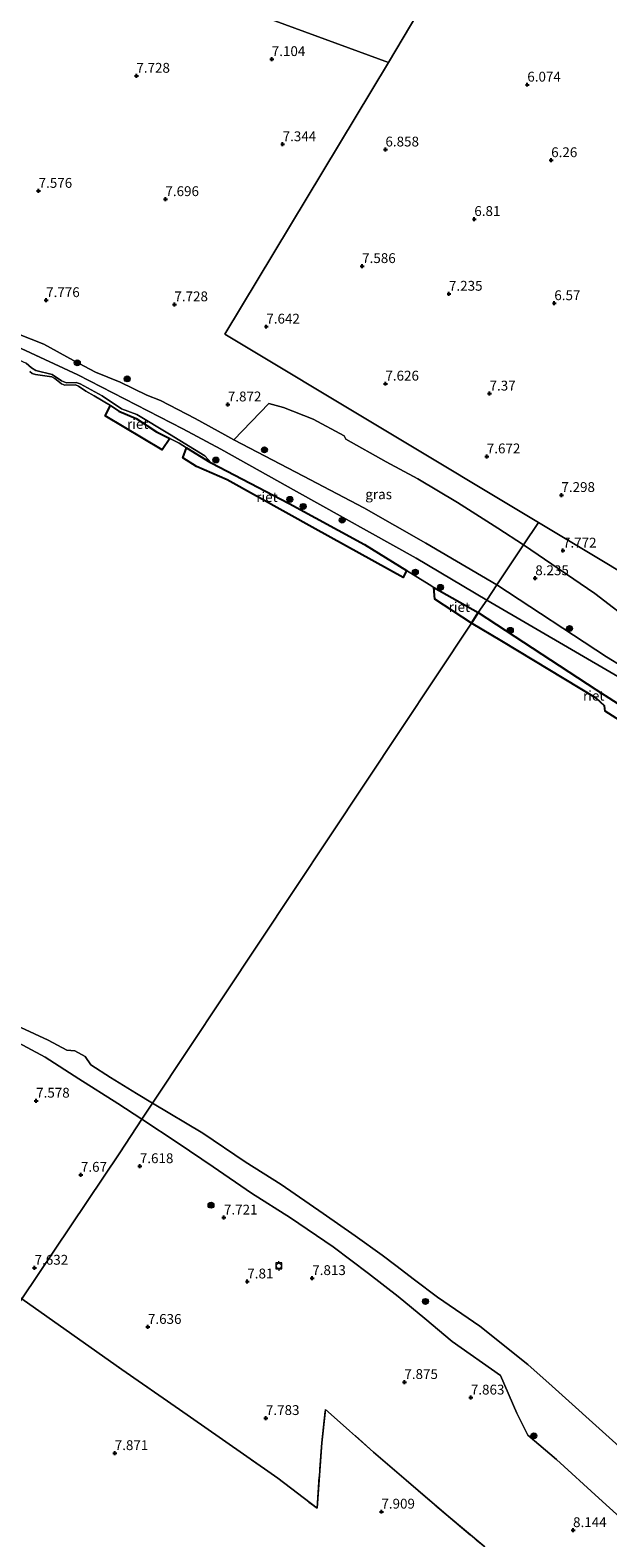
# Model space of a CAD drawing. Units: metres. Extents: x 169998 to 180002, y 424998 to 431251.
# Drawn here: x 172374 to 172521, y 425384 to 425768 of the extents above; entities that cross this region are included whole.
import ezdxf
from ezdxf.enums import TextEntityAlignment as Align

# ---------------------------------------------------------------- set-up
doc = ezdxf.new("R2010")
doc.units = ezdxf.units.M
doc.linetypes.add('IE-TERREINAFSCHEIDING', pattern=[10, 8, -2])
doc.layers.get('0').update_dxf_attribs({"lineweight": 25})
for name, color, linetype, lineweight in [('B-ME-GR-BOOM-S-B1', 93, 'Continuous', 18), ('B-ME-GW-KRUINLIJN-L-B1', 93, 'Continuous', 18), ('B-ME-GW-TEENLIJN-L-B1', 93, 'Continuous', 18), ('B-ME-IE-GRASLAND-GV-B6', 93, 'Continuous', 18), ('B-ME-IE-GRONDWERKLIJN-GROND_INGERICHT-GV-B6', 253, 'Continuous', 18), ('B-ME-IE-GRONDWERKLIJN-GROND_NIETINGERICHT-GV-B6', 253, 'Continuous', 18), ('B-ME-IE-HULPGEOMETRIE-L-B1', 53, 'Continuous', 18), ('B-ME-IE-TERREINAFSCHEIDING-RASTERHEKWERK-L-B1', 8, 'IE-TERREINAFSCHEIDING', 18), ('B-ME-OB-BEKLEDING-GV-B6', 253, 'Continuous', 18), ('B-ME-OB-WATERLIJN-L-B1', 133, 'OB-WATERLIJN', 18), ('B-ME-OG-WATER-GV-B6', 153, 'Continuous', 18), ('B-ME-VV-BOLDER-S-B1', 213, 'Continuous', 18)]:
    doc.layers.add(name, color=color, linetype=linetype, lineweight=lineweight)
doc.layers.add('B-ME-GW-HOOGTEPUNT-S-B1', color=10, linetype='Continuous')
doc.layers.add('B-ME-IE-RIET-GV-B6', color=10, linetype='Continuous')
doc.styles.add('NLCS-ISO', font='NLCS-ISO.TTF')
doc.linetypes.add('OB-WATERLIJN', pattern='A,10,[32,NLCS.SHX,S=2,R=0,X=0,Y=0],-12', length=22)

# ---------------------------------------------------------------- blocks, each defined once
blk = doc.blocks.new('hoogtepunt')
for p, q in [((-0.5, 0), (0.5, 0)), ((0, 0.5), (0, -0.5))]:
    blk.add_line(p, q)
blk = doc.blocks.new('boom')
h = blk.add_hatch(color=256)
edge = h.paths.add_edge_path()
edge.add_arc((0, 0), 0.75, 0, 360)
blk.add_circle((0, 0), 0.75)
blk = doc.blocks.new('bolder')
for p, q in [((-0.75, 0), (-1.25, 0)), ((-0.75, 0.75), (-0.75, -0.75)), ((0.75, 0.75), (-0.75, 0.75)), ((0.75, -0.75), (0.75, 0.75)), ((0.75, 0), (1.25, 0)), ((-0.75, -0.75), (0.75, -0.75))]:
    blk.add_line(p, q)
blk.add_circle((0, 0), 0.673)

msp = doc.modelspace()

# ---------------------------------------------------------------- linework, layer by layer
at = {"layer": 'B-ME-GW-KRUINLIJN-L-B1'}
for points in [[(172371.497, 425690.282, 7.63), (172377.949, 425687.796, 7.534), (172385.439, 425683.648, 7.35), (172391.069, 425680.683, 7.326), (172397.293, 425678.094, 7.534), (172404.062, 425674.823, 7.646), (172407.545, 425673.455, 7.646), (172416.303, 425668.862, 7.686), (172423.833, 425664.698, 7.894), (172426.137, 425663.492, 7.911), (172443.823, 425654.234, 8.046), (172459.149, 425646.143, 7.99), (172474.926, 425637.229, 7.918), (172492.913, 425626.588, 8.151)], [(172557.869, 425589.082, 7.949), (172555.906, 425591.59, 7.925), (172553.603, 425593.653, 7.957), (172550.44, 425595.778, 8.013), (172546.507, 425597.518, 8.181), (172543.923, 425598.39, 8.189), (172540.733, 425598.895, 8.213), (172537.569, 425599.097, 8.253), (172535.487, 425599.626, 8.213), (172533.247, 425600.685, 8.133), (172520.81, 425608.28, 8.109), (172492.913, 425626.588, 8.151)], [(172369.134, 425511.48, 6.603), (172378.237, 425506.597, 6.603), (172386.798, 425501.038, 6.675), (172396.724, 425494.843, 6.76), (172402.805, 425490.787, 6.792)], [(172402.805, 425490.787, 6.792), (172412.017, 425484.743, 6.791), (172420.892, 425478.718, 6.791), (172430.648, 425472.04, 6.791), (172440.546, 425465.749, 6.791), (172451.399, 425458.371, 6.791), (172460.361, 425451.627, 6.936), (172467.895, 425445.769, 6.965), (172474.669, 425440.178, 6.965), (172481.602, 425434.34, 6.956), (172493.829, 425425.713, 6.836), (172498.044, 425416.134, 7.52), (172500.828, 425410.516, 7.887), (172508.103, 425404.306, 7.967), (172518.81, 425394.502, 7.991), (172528.748, 425385.565, 7.915), (172542.736, 425373.329, 7.915)]]:
    msp.add_polyline3d(points, dxfattribs=at)
at = {"layer": 'B-ME-GW-TEENLIJN-L-B1'}
msp.add_polyline3d([(172341.909, 425696.545, 5.216), (172343.099, 425695.742, 5.192), (172350.596, 425692.571, 5.392), (172365.728, 425686.426, 5.24), (172373.44, 425682.959, 5.32), (172374.747, 425681.773, 5.288), (172375.876, 425681.043, 5.288), (172380.041, 425680.04, 5.248), (172382.393, 425678.431, 5.192), (172383.679, 425677.981, 5.192), (172386.129, 425678.018, 5.328), (172387.161, 425677.727, 5.312), (172392.725, 425674.623, 5.264), (172397.618, 425671.373, 5.352), (172401.517, 425669.868, 5.304), (172409.831, 425664.88, 5.2), (172418.797, 425659.431, 5.224), (172420.411, 425657.605, 5.12)], dxfattribs=at)
at = {"layer": 'B-ME-IE-GRASLAND-GV-B6'}
for points in [[(172426.137, 425663.492, 7.911), (172443.823, 425654.234, 8.046), (172459.149, 425646.143, 7.99), (172474.926, 425637.229, 7.918), (172492.913, 425626.588, 8.151), (172490.424, 425622.728, 6.469), (172472.418, 425633.366, 6.453), (172442.032, 425650.311, 6.509), (172422.876, 425661.123, 6.589), (172413.218, 425666.284, 6.517), (172386.56, 425679.945, 6.429), (172366.058, 425689.488, 6.677)], [(172371.497, 425690.282, 7.63), (172377.949, 425687.796, 7.534), (172385.439, 425683.648, 7.35), (172391.069, 425680.683, 7.326), (172397.293, 425678.094, 7.534), (172404.062, 425674.823, 7.646), (172407.545, 425673.455, 7.646), (172416.303, 425668.862, 7.686), (172423.833, 425664.698, 7.894), (172426.137, 425663.492, 7.911)], [(172499.715, 425636.76, 8.068), (172492.913, 425626.588, 8.151), (172474.926, 425637.229, 7.918), (172459.149, 425646.143, 7.99), (172443.823, 425654.234, 8.046), (172426.137, 425663.492, 7.911), (172435.059, 425672.674, 7.849), (172438.744, 425671.65, 8.065), (172446.281, 425668.724, 8.041), (172454.131, 425664.514, 8.121), (172454.565, 425663.61, 8.137), (172464.86, 425657.881, 8.097), (172472.88, 425653.556, 8.161), (172482.97, 425647.517, 8.097), (172493.182, 425641.043, 8.009), (172499.715, 425636.76, 8.068)], [(172533.247, 425600.685, 8.133), (172520.81, 425608.28, 8.109), (172492.913, 425626.588, 8.151), (172499.715, 425636.76, 8.068), (172517.812, 425624.435, 7.876), (172528.39, 425616.268, 8.052)], [(172523.632, 425603.357, 7.029), (172490.424, 425622.728, 6.469), (172492.913, 425626.588, 8.151), (172520.81, 425608.28, 8.109), (172533.247, 425600.685, 8.133)]]:
    msp.add_polyline3d(points, dxfattribs=at)
at = {"layer": 'B-ME-IE-GRONDWERKLIJN-GROND_INGERICHT-GV-B6'}
for points in [[(172402.805, 425490.787, 6.792), (172397.185, 425482.251, 7.588), (172372.366, 425445.161, 7.871), (172351.393, 425459.999, 7.973), (172352.111, 425474.27, 7.756), (172353.185, 425488.725, 7.853), (172343.015, 425493.151, 7.786), (172321.92, 425502.855, 7.786), (172308.266, 425508.941, 7.688), (172296.831, 425513.961, 7.855), (172279.424, 425522.047, 7.765), (172264.208, 425529.071, 7.825), (172246.918, 425537.03, 7.99), (172235.211, 425542.637, 7.84), (172234.119, 425536.881, 7.837), (172230.668, 425519.74, 7.773), (172227.095, 425501.627, 7.801), (172223.219, 425481.532, 7.785), (172220.589, 425467.647, 7.696), (172216.54, 425446.468, 7.712), (172211.382, 425421.16, 7.785), (172206.167, 425394.63, 7.999), (172200.88, 425367.673, 7.994)], [(172372.082, 425514.096, 5.12), (172379.021, 425510.892, 5.12), (172383.793, 425508.32, 5.12), (172385.745, 425508.184, 5.12), (172388.383, 425506.739, 5.12), (172389.861, 425504.667, 5.12), (172394.839, 425501.382, 5.12), (172401.481, 425497.324, 5.12), (172405.541, 425494.907, 5.12), (172402.805, 425490.787, 6.792), (172396.724, 425494.843, 6.76), (172386.798, 425501.038, 6.675), (172378.237, 425506.597, 6.603), (172369.134, 425511.48, 6.603)], [(172369.134, 425511.48, 6.603), (172378.237, 425506.597, 6.603), (172386.798, 425501.038, 6.675), (172396.724, 425494.843, 6.76), (172402.805, 425490.787, 6.792)], [(172528.748, 425385.565, 7.915), (172518.81, 425394.502, 7.991), (172508.103, 425404.306, 7.967), (172500.828, 425410.516, 7.887), (172498.044, 425416.134, 7.52), (172493.829, 425425.713, 6.836), (172481.602, 425434.34, 6.956), (172474.669, 425440.178, 6.965), (172467.895, 425445.769, 6.965), (172460.361, 425451.627, 6.936), (172451.399, 425458.371, 6.791), (172440.546, 425465.749, 6.791), (172430.648, 425472.04, 6.791), (172420.892, 425478.718, 6.791), (172412.017, 425484.743, 6.791), (172402.805, 425490.787, 6.792), (172405.541, 425494.907, 5.12), (172418.248, 425487.223, 5.12), (172429.058, 425479.993, 5.12), (172438.194, 425474.213, 5.12), (172448.868, 425466.886, 5.12), (172456.987, 425461.191, 5.12), (172463.839, 425456.291, 5.12), (172467.322, 425453.6, 5.12), (172472.024, 425450.01, 5.12), (172477.881, 425445.6, 5.12), (172488.634, 425438.226, 5.12), (172500.843, 425428.457, 5.12), (172506.969, 425422.952, 5.12), (172522.296, 425409.138, 5.12)], [(172489.856, 425382.105, 8.176), (172480.052, 425390.332, 8.063), (172469.923, 425399.106, 7.936), (172461.648, 425406.235, 8.011), (172449.431, 425417.032, 7.936), (172448.462, 425408.605, 7.958), (172447.28, 425391.941, 7.958), (172437.289, 425399.604, 7.868), (172422.467, 425409.992, 7.733), (172412.377, 425417.075, 7.778), (172397.71, 425427.229, 7.748), (172372.366, 425445.161, 7.871), (172397.185, 425482.251, 7.588), (172402.805, 425490.787, 6.792), (172412.017, 425484.743, 6.791), (172420.892, 425478.718, 6.791), (172430.648, 425472.04, 6.791), (172440.546, 425465.749, 6.791), (172451.399, 425458.371, 6.791), (172460.361, 425451.627, 6.936), (172467.895, 425445.769, 6.965), (172474.669, 425440.178, 6.965), (172481.602, 425434.34, 6.956), (172493.829, 425425.713, 6.836), (172498.044, 425416.134, 7.52), (172500.828, 425410.516, 7.887), (172508.103, 425404.306, 7.967), (172518.81, 425394.502, 7.991), (172528.748, 425385.565, 7.915)], [(172228.488, 425228.291, 8.148), (172349.161, 425409.783, 7.773), (172372.366, 425445.161, 7.871), (172397.71, 425427.229, 7.748), (172412.377, 425417.075, 7.778), (172422.467, 425409.992, 7.733), (172437.289, 425399.604, 7.868), (172447.28, 425391.941, 7.958), (172448.462, 425408.605, 7.958), (172449.431, 425417.032, 7.936), (172461.648, 425406.235, 8.011), (172469.923, 425399.106, 7.936), (172480.052, 425390.332, 8.063), (172489.856, 425382.105, 8.176)]]:
    msp.add_polyline3d(points, dxfattribs=at)
at = {"layer": 'B-ME-IE-GRONDWERKLIJN-GROND_NIETINGERICHT-GV-B6'}
for points in [[(172517.079, 425846.382, 5.12), (172465.47, 425759.389, 6.682), (172179.493, 425864.296, 6.151), (172100.356, 425891.359, 5.394)], [(172117.572, 425768.406, 7.574), (172179.493, 425864.296, 6.151), (172465.47, 425759.389, 6.682)], [(172577.275, 425598.181, 7.338), (172503.543, 425642.484, 7.809), (172423.879, 425690.338, 7.666), (172465.47, 425759.389, 6.682), (172517.079, 425846.382, 5.12)], [(172465.47, 425759.389, 6.682), (172423.879, 425690.338, 7.666), (172503.543, 425642.484, 7.809), (172499.715, 425636.76, 8.068), (172493.182, 425641.043, 8.009), (172482.97, 425647.517, 8.097), (172472.88, 425653.556, 8.161), (172464.86, 425657.881, 8.097), (172454.565, 425663.61, 8.137), (172454.131, 425664.514, 8.121), (172446.281, 425668.724, 8.041), (172438.744, 425671.65, 8.065), (172435.059, 425672.674, 7.849), (172426.137, 425663.492, 7.911), (172423.833, 425664.698, 7.894), (172416.303, 425668.862, 7.686), (172407.545, 425673.455, 7.646), (172404.062, 425674.823, 7.646), (172397.293, 425678.094, 7.534), (172391.069, 425680.683, 7.326), (172385.439, 425683.648, 7.35), (172377.949, 425687.796, 7.534), (172371.497, 425690.282, 7.63)], [(172528.39, 425616.268, 8.052), (172517.812, 425624.435, 7.876), (172499.715, 425636.76, 8.068), (172503.543, 425642.484, 7.809), (172577.275, 425598.181, 7.338)]]:
    msp.add_polyline3d(points, dxfattribs=at)
at = {"layer": 'B-ME-IE-HULPGEOMETRIE-L-B1'}
msp.add_line((172179.493, 425864.296, 6.151), (172465.47, 425759.389, 6.682), dxfattribs=at)
for points in [[(172706.697, 426165.784, 7), (172696.233, 426148.439, 7.396), (172694.1, 426144.842, 7.699), (172689.233, 426136.638, 10.964), (172688.44, 426135.301, 10.806), (172685.656, 426130.523, 10.945), (172684.414, 426128.604, 10.744), (172680.114, 426121.416, 7.967), (172677.365, 426116.618, 7.495), (172675.774, 426113.884, 7.413), (172675.043, 426112.629, 7.327), (172650.829, 426071.83, 5.12), (172636.988, 426048.508, 5.12), (172635.904, 426046.682, 5.12), (172634.846, 426044.899, 5.12), (172624.171, 426026.857, 5.12), (172609.528, 426002.241, 5.12), (172596.636, 425980.517, 5.12), (172517.079, 425846.382, 5.12), (172465.47, 425759.389, 6.682)], [(172503.543, 425642.484, 7.809), (172423.879, 425690.338, 7.666), (172465.47, 425759.389, 6.682)], [(172503.543, 425642.484, 7.809), (172499.715, 425636.76, 8.068), (172492.913, 425626.588, 8.151), (172490.424, 425622.728, 6.469), (172488.204, 425619.602, 5.12), (172486.537, 425616.876, 5.12), (172405.541, 425494.907, 5.12), (172402.805, 425490.787, 6.792), (172397.185, 425482.251, 7.588), (172372.366, 425445.161, 7.871), (172349.161, 425409.783, 7.773), (172228.488, 425228.291, 8.148)], [(172503.543, 425642.484, 7.809), (172577.275, 425598.181, 7.338), (172627.28, 425568.134, 6.573), (172633.539, 425564.351, 6.082), (172636.411, 425562.648, 5.732), (172645.797, 425557.007, 5.12), (172716.546, 425513.898, 5.12)]]:
    msp.add_polyline3d(points, dxfattribs=at)
at = {"layer": 'B-ME-IE-RIET-GV-B6'}
for points in [[(172409.882, 425663.783, 5.12), (172407.977, 425660.951, 5.12), (172393.45, 425669.588, 5.12), (172394.843, 425672.152, 5.12), (172394.961, 425672.08, 5.12), (172396.943, 425670.75, 5.12), (172401.356, 425668.849, 5.12), (172406.527, 425665.468, 5.12), (172409.882, 425663.783, 5.12)], [(172420.411, 425657.605, 5.12), (172440.17, 425647.29, 5.12), (172459.335, 425636.857, 5.12), (172469.968, 425630.249, 5.12), (172469.15, 425628.471, 5.12), (172446.826, 425640.878, 5.12), (172424.501, 425653.285, 5.12), (172416.644, 425656.684, 5.12), (172413.204, 425658.91, 5.12), (172414.158, 425661.421, 5.12), (172420.099, 425657.768, 5.12), (172420.411, 425657.605, 5.12)], [(172488.204, 425619.602, 5.12), (172486.537, 425616.876, 5.12), (172477.178, 425622.966, 5.12), (172476.964, 425625.909, 5.12), (172488.204, 425619.602, 5.12)], [(172534.098, 425589, 5.12), (172533.376, 425587.85, 5.12), (172527.503, 425591.678, 5.12), (172526.035, 425590.942, 5.12), (172520.409, 425594.482, 5.12), (172520.312, 425595.872, 5.12), (172518.132, 425597.791, 5.12), (172494.169, 425612.253, 5.12), (172486.537, 425616.876, 5.12), (172488.204, 425619.602, 5.12), (172518.046, 425600.031, 5.12), (172527.078, 425594.277, 5.12), (172534.098, 425589, 5.12)]]:
    msp.add_polyline3d(points, dxfattribs=at)
at = {"layer": 'B-ME-IE-TERREINAFSCHEIDING-RASTERHEKWERK-L-B1'}
msp.add_polyline3d([(172372.366, 425445.161, 7.871), (172397.71, 425427.229, 7.748), (172412.377, 425417.075, 7.778), (172422.467, 425409.992, 7.733), (172437.289, 425399.604, 7.868), (172447.28, 425391.941, 7.958), (172448.462, 425408.605, 7.958), (172449.431, 425417.032, 7.936), (172461.648, 425406.235, 8.011), (172469.923, 425399.106, 7.936), (172480.052, 425390.332, 8.063), (172489.856, 425382.105, 8.176)], dxfattribs=at)
at = {"layer": 'B-ME-OB-BEKLEDING-GV-B6'}
for points in [[(172366.058, 425689.488, 6.677), (172386.56, 425679.945, 6.429), (172413.218, 425666.284, 6.517), (172422.876, 425661.123, 6.589), (172442.032, 425650.311, 6.509), (172472.418, 425633.366, 6.453), (172490.424, 425622.728, 6.469)], [(172490.424, 425622.728, 6.469), (172488.204, 425619.602, 5.12), (172476.964, 425625.909, 5.12), (172475.718, 425626.675, 5.12), (172469.968, 425630.249, 5.12), (172459.335, 425636.857, 5.12), (172440.17, 425647.29, 5.12), (172420.411, 425657.605, 5.12), (172418.797, 425659.431, 5.224), (172409.831, 425664.88, 5.2), (172401.517, 425669.868, 5.304), (172397.618, 425671.373, 5.352), (172392.725, 425674.623, 5.264), (172387.161, 425677.727, 5.312), (172386.129, 425678.018, 5.328), (172383.679, 425677.981, 5.192), (172382.393, 425678.431, 5.192), (172380.041, 425680.04, 5.248), (172375.876, 425681.043, 5.288), (172374.747, 425681.773, 5.288), (172373.44, 425682.959, 5.32)], [(172373.44, 425682.959, 5.32), (172374.747, 425681.773, 5.288), (172375.876, 425681.043, 5.288), (172380.041, 425680.04, 5.248), (172382.393, 425678.431, 5.192), (172383.679, 425677.981, 5.192), (172386.129, 425678.018, 5.328), (172387.161, 425677.727, 5.312), (172392.725, 425674.623, 5.264), (172397.618, 425671.373, 5.352), (172401.517, 425669.868, 5.304), (172409.831, 425664.88, 5.2), (172418.797, 425659.431, 5.224), (172420.411, 425657.605, 5.12), (172420.099, 425657.768, 5.12), (172414.158, 425661.421, 5.12), (172412.253, 425662.592, 5.12), (172409.882, 425663.783, 5.12), (172406.527, 425665.468, 5.12), (172401.356, 425668.849, 5.12), (172396.943, 425670.75, 5.12), (172394.961, 425672.08, 5.12), (172394.843, 425672.152, 5.12), (172390.688, 425674.681, 5.12), (172388.597, 425675.788, 5.12), (172386.72, 425677.128, 5.12), (172385.926, 425677.417, 5.12), (172383.212, 425677.38, 5.12), (172382.36, 425677.716, 5.12), (172380.724, 425679.027, 5.12), (172379.937, 425679.502, 5.12), (172375.82, 425680.035, 5.12), (172374.971, 425680.344, 5.12), (172374.393, 425680.84, 5.12)], [(172527.078, 425594.277, 5.12), (172518.046, 425600.031, 5.12), (172488.204, 425619.602, 5.12), (172490.424, 425622.728, 6.469), (172523.632, 425603.357, 7.029)]]:
    msp.add_polyline3d(points, dxfattribs=at)
at = {"layer": 'B-ME-OB-WATERLIJN-L-B1'}
for points in [[(172374.393, 425680.84, 5.12), (172374.971, 425680.344, 5.12), (172375.82, 425680.035, 5.12), (172379.937, 425679.502, 5.12), (172380.724, 425679.027, 5.12), (172382.36, 425677.716, 5.12), (172383.212, 425677.38, 5.12), (172385.926, 425677.417, 5.12), (172386.72, 425677.128, 5.12), (172388.597, 425675.788, 5.12), (172390.688, 425674.681, 5.12), (172394.843, 425672.152, 5.12), (172394.961, 425672.08, 5.12), (172396.943, 425670.75, 5.12), (172401.356, 425668.849, 5.12), (172406.527, 425665.468, 5.12), (172409.882, 425663.783, 5.12), (172412.253, 425662.592, 5.12), (172414.158, 425661.421, 5.12), (172420.099, 425657.768, 5.12), (172420.411, 425657.605, 5.12), (172440.17, 425647.29, 5.12), (172459.335, 425636.857, 5.12), (172469.968, 425630.249, 5.12), (172475.718, 425626.675, 5.12), (172476.964, 425625.909, 5.12), (172488.204, 425619.602, 5.12)], [(172527.078, 425594.277, 5.12), (172518.046, 425600.031, 5.12), (172488.204, 425619.602, 5.12)], [(172372.082, 425514.096, 5.12), (172379.021, 425510.892, 5.12), (172383.793, 425508.32, 5.12), (172385.745, 425508.184, 5.12), (172388.383, 425506.739, 5.12), (172389.861, 425504.667, 5.12), (172394.839, 425501.382, 5.12), (172401.481, 425497.324, 5.12), (172405.541, 425494.907, 5.12)], [(172551.538, 425382.489, 5.12), (172542.319, 425390.647, 5.12), (172531.643, 425400.744, 5.12), (172522.296, 425409.138, 5.12), (172506.969, 425422.952, 5.12), (172500.843, 425428.457, 5.12), (172488.634, 425438.226, 5.12), (172477.881, 425445.6, 5.12), (172472.024, 425450.01, 5.12), (172467.322, 425453.6, 5.12), (172463.839, 425456.291, 5.12), (172456.987, 425461.191, 5.12), (172448.868, 425466.886, 5.12), (172438.194, 425474.213, 5.12), (172429.058, 425479.993, 5.12), (172418.248, 425487.223, 5.12), (172405.541, 425494.907, 5.12)]]:
    msp.add_polyline3d(points, dxfattribs=at)
at = {"layer": 'B-ME-OG-WATER-GV-B6'}
for points in [[(172374.393, 425680.84, 5.12), (172374.971, 425680.344, 5.12), (172375.82, 425680.035, 5.12), (172379.937, 425679.502, 5.12), (172380.724, 425679.027, 5.12), (172382.36, 425677.716, 5.12), (172383.212, 425677.38, 5.12), (172385.926, 425677.417, 5.12), (172386.72, 425677.128, 5.12), (172388.597, 425675.788, 5.12), (172390.688, 425674.681, 5.12), (172394.843, 425672.152, 5.12), (172393.45, 425669.588, 5.12), (172407.977, 425660.951, 5.12), (172409.882, 425663.783, 5.12), (172412.253, 425662.592, 5.12), (172414.158, 425661.421, 5.12), (172413.204, 425658.91, 5.12), (172416.644, 425656.684, 5.12), (172424.501, 425653.285, 5.12), (172446.826, 425640.878, 5.12), (172469.15, 425628.471, 5.12), (172469.968, 425630.249, 5.12), (172475.718, 425626.675, 5.12), (172476.964, 425625.909, 5.12), (172477.178, 425622.966, 5.12), (172486.537, 425616.876, 5.12), (172405.541, 425494.907, 5.12), (172401.481, 425497.324, 5.12), (172394.839, 425501.382, 5.12), (172389.861, 425504.667, 5.12), (172388.383, 425506.739, 5.12), (172385.745, 425508.184, 5.12), (172383.793, 425508.32, 5.12), (172379.021, 425510.892, 5.12), (172372.082, 425514.096, 5.12)], [(172522.296, 425409.138, 5.12), (172506.969, 425422.952, 5.12), (172500.843, 425428.457, 5.12), (172488.634, 425438.226, 5.12), (172477.881, 425445.6, 5.12), (172472.024, 425450.01, 5.12), (172467.322, 425453.6, 5.12), (172463.839, 425456.291, 5.12), (172456.987, 425461.191, 5.12), (172448.868, 425466.886, 5.12), (172438.194, 425474.213, 5.12), (172429.058, 425479.993, 5.12), (172418.248, 425487.223, 5.12), (172405.541, 425494.907, 5.12), (172486.537, 425616.876, 5.12), (172494.169, 425612.253, 5.12), (172518.132, 425597.791, 5.12), (172520.312, 425595.872, 5.12), (172520.409, 425594.482, 5.12), (172526.035, 425590.942, 5.12)]]:
    msp.add_polyline3d(points, dxfattribs=at)

# ---------------------------------------------------------------- block references
at = {"layer": 'B-ME-GR-BOOM-S-B1', "rotation": 90}
for p in [(172386.406, 425683.037, 7.373), (172399.093, 425678.932, 8.176), (172433.937, 425660.935, 8.172), (172421.604, 425658.335, 5.493), (172440.389, 425648.329, 5.861), (172443.782, 425646.538, 5.813), (172453.664, 425643.038, 6.177), (172472.25, 425629.82, 5.669), (172478.614, 425625.986, 5.725), (172496.366, 425615.054, 5.39), (172511.398, 425615.499, 7.834), (172420.368, 425468.945, 7.788), (172474.802, 425444.513, 6.046), (172502.34, 425410.343, 7.673)]:
    msp.add_blockref('boom', p, dxfattribs=at)
at = {"layer": 'B-ME-GW-HOOGTEPUNT-S-B1', "rotation": 90}
for p in [(172435.792, 425760.205, 7.104), (172435.792, 425760.205, 7.104), (172401.408, 425755.97, 7.728), (172401.408, 425755.97, 7.728), (172500.675, 425753.714, 6.074), (172500.675, 425753.714, 6.074), (172438.555, 425738.575, 7.344), (172438.555, 425738.575, 7.344), (172464.647, 425737.228, 6.858), (172464.647, 425737.228, 6.858), (172506.739, 425734.515, 6.26), (172506.739, 425734.515, 6.26), (172376.591, 425726.72, 7.576), (172376.591, 425726.72, 7.576), (172408.786, 425724.616, 7.696), (172408.786, 425724.616, 7.696), (172487.22, 425719.568, 6.81), (172487.22, 425719.568, 6.81), (172458.743, 425707.607, 7.586), (172458.743, 425707.607, 7.586), (172378.506, 425698.949, 7.776), (172378.506, 425698.949, 7.776), (172411.063, 425697.881, 7.728), (172411.063, 425697.881, 7.728), (172480.788, 425700.571, 7.235), (172480.788, 425700.571, 7.235), (172507.534, 425698.174, 6.57), (172507.534, 425698.174, 6.57), (172434.403, 425692.22, 7.642), (172434.403, 425692.22, 7.642), (172464.637, 425677.73, 7.626), (172464.637, 425677.73, 7.626), (172491.086, 425675.209, 7.37), (172491.086, 425675.209, 7.37), (172424.638, 425672.445, 7.872), (172424.638, 425672.445, 7.872), (172490.39, 425659.244, 7.672), (172490.39, 425659.244, 7.672), (172509.333, 425649.427, 7.298), (172509.333, 425649.427, 7.298), (172509.731, 425635.302, 7.772), (172509.731, 425635.302, 7.772), (172502.704, 425628.284, 8.235), (172502.704, 425628.284, 8.235), (172375.966, 425495.511, 7.578), (172375.966, 425495.511, 7.578), (172387.331, 425476.675, 7.67), (172387.331, 425476.675, 7.67), (172402.291, 425478.863, 7.618), (172402.291, 425478.863, 7.618), (172423.652, 425465.811, 7.721), (172423.652, 425465.811, 7.721), (172375.574, 425453.053, 7.632), (172375.574, 425453.053, 7.632), (172429.582, 425449.565, 7.81), (172429.582, 425449.565, 7.81), (172446.075, 425450.427, 7.813), (172446.075, 425450.427, 7.813), (172404.35, 425438.015, 7.636), (172404.35, 425438.015, 7.636), (172469.46, 425424.008, 7.875), (172469.46, 425424.008, 7.875), (172486.343, 425420.062, 7.863), (172486.343, 425420.062, 7.863), (172434.311, 425414.858, 7.783), (172434.311, 425414.858, 7.783), (172395.918, 425405.945, 7.871), (172395.918, 425405.945, 7.871), (172463.622, 425391.075, 7.909), (172463.622, 425391.075, 7.909), (172512.292, 425386.37, 8.144), (172512.292, 425386.37, 8.144)]:
    msp.add_blockref('hoogtepunt', p, dxfattribs=at)
at = {"layer": 'B-ME-VV-BOLDER-S-B1', "rotation": 90}
msp.add_blockref('bolder', (172437.595, 425453.524, 7.696), dxfattribs=at)

# ---------------------------------------------------------------- texts
at = {"layer": 'B-ME-GW-HOOGTEPUNT-S-B1', "ltscale": 0.2, "style": 'NLCS-ISO'}
for s, p in [('7.104', (172435.792, 425760.205, 7.104)), ('7.104', (172435.792, 425760.205, 7.104)), ('7.728', (172401.408, 425755.97, 7.728)), ('7.728', (172401.408, 425755.97, 7.728)), ('6.074', (172500.675, 425753.714, 6.074)), ('6.074', (172500.675, 425753.714, 6.074)), ('7.344', (172438.555, 425738.575, 7.344)), ('7.344', (172438.555, 425738.575, 7.344)), ('6.858', (172464.647, 425737.228, 6.858)), ('6.858', (172464.647, 425737.228, 6.858)), ('6.26', (172506.739, 425734.515, 6.26)), ('6.26', (172506.739, 425734.515, 6.26)), ('7.576', (172376.591, 425726.72, 7.576)), ('7.576', (172376.591, 425726.72, 7.576)), ('7.696', (172408.786, 425724.616, 7.696)), ('7.696', (172408.786, 425724.616, 7.696)), ('6.81', (172487.22, 425719.568, 6.81)), ('6.81', (172487.22, 425719.568, 6.81)), ('7.586', (172458.743, 425707.607, 7.586)), ('7.586', (172458.743, 425707.607, 7.586)), ('7.776', (172378.506, 425698.949, 7.776)), ('7.776', (172378.506, 425698.949, 7.776)), ('7.235', (172480.788, 425700.571, 7.235)), ('7.235', (172480.788, 425700.571, 7.235)), ('7.728', (172411.063, 425697.881, 7.728)), ('7.728', (172411.063, 425697.881, 7.728)), ('6.57', (172507.534, 425698.174, 6.57)), ('6.57', (172507.534, 425698.174, 6.57)), ('7.642', (172434.403, 425692.22, 7.642)), ('7.642', (172434.403, 425692.22, 7.642)), ('7.626', (172464.637, 425677.73, 7.626)), ('7.626', (172464.637, 425677.73, 7.626)), ('7.872', (172424.638, 425672.445, 7.872)), ('7.872', (172424.638, 425672.445, 7.872)), ('7.37', (172491.086, 425675.209, 7.37)), ('7.37', (172491.086, 425675.209, 7.37)), ('7.672', (172490.39, 425659.244, 7.672)), ('7.672', (172490.39, 425659.244, 7.672)), ('7.298', (172509.333, 425649.427, 7.298)), ('7.298', (172509.333, 425649.427, 7.298)), ('7.772', (172509.731, 425635.302, 7.772)), ('7.772', (172509.731, 425635.302, 7.772)), ('8.235', (172502.704, 425628.284, 8.235)), ('8.235', (172502.704, 425628.284, 8.235)), ('7.578', (172375.966, 425495.511, 7.578)), ('7.578', (172375.966, 425495.511, 7.578)), ('7.67', (172387.331, 425476.675, 7.67)), ('7.67', (172387.331, 425476.675, 7.67)), ('7.618', (172402.291, 425478.863, 7.618)), ('7.618', (172402.291, 425478.863, 7.618)), ('7.721', (172423.652, 425465.811, 7.721)), ('7.721', (172423.652, 425465.811, 7.721)), ('7.632', (172375.574, 425453.053, 7.632)), ('7.632', (172375.574, 425453.053, 7.632)), ('7.813', (172446.075, 425450.427, 7.813)), ('7.813', (172446.075, 425450.427, 7.813)), ('7.81', (172429.582, 425449.565, 7.81)), ('7.81', (172429.582, 425449.565, 7.81)), ('7.636', (172404.35, 425438.015, 7.636)), ('7.636', (172404.35, 425438.015, 7.636)), ('7.875', (172469.46, 425424.008, 7.875)), ('7.875', (172469.46, 425424.008, 7.875)), ('7.863', (172486.343, 425420.062, 7.863)), ('7.863', (172486.343, 425420.062, 7.863)), ('7.783', (172434.311, 425414.858, 7.783)), ('7.783', (172434.311, 425414.858, 7.783)), ('7.871', (172395.918, 425405.945, 7.871)), ('7.871', (172395.918, 425405.945, 7.871)), ('7.909', (172463.622, 425391.075, 7.909)), ('7.909', (172463.622, 425391.075, 7.909)), ('8.144', (172512.292, 425386.37, 8.144)), ('8.144', (172512.292, 425386.37, 8.144))]:
    msp.add_text(s, height=2.5, dxfattribs=at).set_placement(p, align=Align.BOTTOM_LEFT)
at = {"layer": 'B-ME-IE-GRASLAND-GV-B6', "ltscale": 0.2, "style": 'NLCS-ISO'}
msp.add_text('gras', height=2.5, dxfattribs=at).set_placement((172462.926, 425649.631), align=Align.MIDDLE_CENTER)
at = {"layer": 'B-ME-IE-RIET-GV-B6', "ltscale": 0.2, "style": 'NLCS-ISO'}
for p in [(172401.7579, 425667.4893), (172434.5731, 425648.9186), (172483.4174, 425620.991), (172517.5382, 425598.4349)]:
    msp.add_text('riet', height=2.5, dxfattribs=at).set_placement(p, align=Align.MIDDLE_CENTER)

doc.saveas('drawing.dxf')
